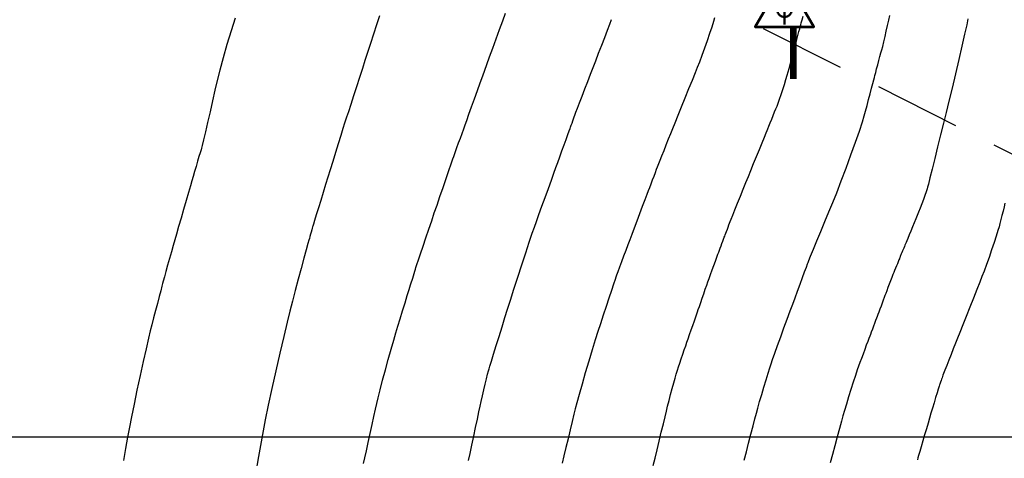
# Model space of a CAD drawing. Units: metres. Extents: x 768629 to 775262, y 8148800 to 8153303.
# Drawn here: x 770005 to 770077, y 8152631 to 8152662 of the extents above; entities that cross this region are included whole.
import ezdxf

# ---------------------------------------------------------------- set-up
doc = ezdxf.new("R2010")
doc.units = ezdxf.units.M
doc.header["$LTSCALE"] = 25
doc.linetypes.add('HIDDEN', pattern=[0.375, 0.25, -0.125])
for name, color, linetype in [('2-coordenadas', 8, 'Continuous'), ('B_lines acortes', 7, 'Continuous'), ('coordenadas', 8, 'Continuous'), ('Curva Indice', 36, 'Continuous'), ('VERTICES', 3, 'Continuous')]:
    doc.layers.add(name, color=color, linetype=linetype)
doc.layers.add('B-angulo', color=7, linetype='Continuous', lineweight=25)
doc.styles.add('VERTICES', font='sanssb__.ttf')

# ---------------------------------------------------------------- blocks, each defined once
blk = doc.blocks.new('A$C1FF53A4F')
at = {"layer": 'B-angulo', "linetype": 'Continuous', "lineweight": 50}
for p, q in [((3.03, 3.25), (3.03, 0.25)), ((4.53, 1.75), (1.53, 1.75))]:
    blk.add_line(p, q, dxfattribs=at)
at = {"layer": 'B-angulo', "color": 7, "lineweight": 53, "elevation": -1290}
blk.add_lwpolyline([(3.03, 5.25), (0, 0), (6.06, 0)], close=True, dxfattribs=at)
at = {"layer": 'B-angulo', "linetype": 'Continuous', "lineweight": 50}
blk.add_circle((3.03, 1.75), 0.75, dxfattribs=at)

msp = doc.modelspace()

# ---------------------------------------------------------------- linework, layer by layer
at = {"layer": 'B_lines acortes', "color": 161, "linetype": 'HIDDEN', "lineweight": 25, "extrusion": (-0.450115, -0.892971, 0)}
msp.add_line((770106.4684, 8152637.7721), (770009.989, 8152686.404), dxfattribs=at)
at = {"layer": 'coordenadas'}
msp.add_lwpolyline([(769893.461, 8152941.4277), (770231.9229, 8152941.4277), (770231.9229, 8152632.0857), (769893.461, 8152632.0857)], close=True, dxfattribs=at)
at = {"layer": 'Curva Indice', "linetype": 'Continuous'}
for points, elevation in [([(770020.7166, 8152662.4588), (770020.4155, 8152661.5259), (770020.1148, 8152660.5471), (770019.8337, 8152659.5827), (770019.591, 8152658.693), (770019.4057, 8152657.9385), (770019.2441, 8152657.2249), (770019.0669, 8152656.4483), (770018.8845, 8152655.6547), (770018.7077, 8152654.89), (770018.5472, 8152654.2002), (770018.4135, 8152653.631), (770018.3174, 8152653.2286), (770018.2695, 8152653.0389), (770018.2332, 8152652.9163), (770018.1692, 8152652.6998), (770018.0841, 8152652.4115), (770017.9845, 8152652.0736), (770017.8767, 8152651.7083), (770017.7675, 8152651.3379), (770017.6634, 8152650.9845), (770017.5709, 8152650.6703), (770017.4638, 8152650.305), (770017.3196, 8152649.8101), (770017.1497, 8152649.226), (770016.9659, 8152648.5928), (770016.7799, 8152647.9509), (770016.6034, 8152647.3405), (770016.448, 8152646.8019), (770016.3254, 8152646.3753), (770016.2124, 8152645.9788), (770016.0834, 8152645.5233), (770015.9469, 8152645.0385), (770015.8109, 8152644.554), (770015.684, 8152644.0994), (770015.5743, 8152643.7045), (770015.4902, 8152643.3989), (770015.44, 8152643.2122), (770015.3896, 8152643.0184), (770015.3051, 8152642.6934), (770015.1948, 8152642.2692), (770015.067, 8152641.7779), (770014.9302, 8152641.2517), (770014.7926, 8152640.7227), (770014.6627, 8152640.2231), (770014.5488, 8152639.7849), (770014.4183, 8152639.2522), (770014.2429, 8152638.4911), (770014.0365, 8152637.5673), (770013.8134, 8152636.5462), (770013.5878, 8152635.4932), (770013.3738, 8152634.4739), (770013.1856, 8152633.5538), (770013.0374, 8152632.7984), (770012.9035, 8152632.0794), (770012.755, 8152631.2599), (770012.6011, 8152630.3925)], 22.5), ([(770031.1756, 8152662.6114), (770030.9699, 8152661.9762), (770030.7484, 8152661.2933), (770030.5246, 8152660.6046), (770030.312, 8152659.9515), (770030.1241, 8152659.3757), (770029.9371, 8152658.8028), (770029.7271, 8152658.1581), (770029.5072, 8152657.4819), (770029.2905, 8152656.8148), (770029.0902, 8152656.1974), (770028.9195, 8152655.6704), (770028.7916, 8152655.2741), (770028.7196, 8152655.0492), (770028.6507, 8152654.8295), (770028.5311, 8152654.4474), (770028.3731, 8152653.9418), (770028.1887, 8152653.3514), (770027.99, 8152652.7149), (770027.7891, 8152652.071), (770027.5982, 8152651.4586), (770027.4292, 8152650.9164), (770027.2658, 8152650.39), (770027.09, 8152649.8215), (770026.912, 8152649.2441), (770026.7421, 8152648.6909), (770026.5903, 8152648.1949), (770026.4668, 8152647.7894), (770026.3818, 8152647.5074), (770026.3455, 8152647.3822), (770026.3301, 8152647.3233), (770026.3032, 8152647.225), (770026.2673, 8152647.0969), (770026.2254, 8152646.9487), (770026.1801, 8152646.79), (770026.1342, 8152646.6307), (770026.0905, 8152646.4803), (770026.0517, 8152646.3486), (770025.9842, 8152646.1081), (770025.8614, 8152645.657), (770025.696, 8152645.0435), (770025.5008, 8152644.3155), (770025.2889, 8152643.5211), (770025.0729, 8152642.7085), (770024.8658, 8152641.9256), (770024.6804, 8152641.2207), (770024.4798, 8152640.4214), (770024.2305, 8152639.3781), (770023.9508, 8152638.1719), (770023.6589, 8152636.8842), (770023.3732, 8152635.5964), (770023.1117, 8152634.3897), (770022.8929, 8152633.3455), (770022.7348, 8152632.5452), (770022.5875, 8152631.7373), (770022.3985, 8152630.672), (770022.1821, 8152629.4335)], 25), ([(770030.0181, 8152630.1735), (770030.1077, 8152630.5734), (770030.2243, 8152631.0953), (770030.3588, 8152631.6985), (770030.5021, 8152632.3424), (770030.6452, 8152632.9863), (770030.779, 8152633.5896), (770030.8946, 8152634.1115), (770030.9828, 8152634.5114), (770031.0821, 8152634.9321), (770031.2282, 8152635.5114), (770031.4083, 8152636.2014), (770031.6093, 8152636.954), (770031.8183, 8152637.7212), (770032.0225, 8152638.4551), (770032.2087, 8152639.1077), (770032.3641, 8152639.6309), (770032.5129, 8152640.1164), (770032.6812, 8152640.6646), (770032.8581, 8152641.2408), (770033.0331, 8152641.8105), (770033.1955, 8152642.3388), (770033.3346, 8152642.7912), (770033.4398, 8152643.133), (770033.5005, 8152643.3294), (770033.5402, 8152643.4574), (770033.5875, 8152643.61), (770033.6392, 8152643.7766), (770033.6919, 8152643.9467), (770033.7425, 8152644.1098), (770033.7877, 8152644.2553), (770033.8241, 8152644.3728), (770033.8486, 8152644.4517), (770033.8986, 8152644.604), (770034.0055, 8152644.9243), (770034.1571, 8152645.3762), (770034.3412, 8152645.9234), (770034.5454, 8152646.5293), (770034.7576, 8152647.1576), (770034.9654, 8152647.7719), (770035.1565, 8152648.3358), (770035.3504, 8152648.9052), (770035.5656, 8152649.5351), (770035.7889, 8152650.1869), (770036.0071, 8152650.8223), (770036.207, 8152651.4029), (770036.3754, 8152651.8903), (770036.4992, 8152652.246), (770036.565, 8152652.4318), (770036.6153, 8152652.5692), (770036.6961, 8152652.7913), (770036.7996, 8152653.0769), (770036.9182, 8152653.4045), (770037.0441, 8152653.7528), (770037.1696, 8152654.1005), (770037.287, 8152654.4262), (770037.3885, 8152654.7086), (770037.5061, 8152655.036), (770037.6678, 8152655.4861), (770037.8602, 8152656.0216), (770038.07, 8152656.6055), (770038.2837, 8152657.2004), (770038.4881, 8152657.7691), (770038.6697, 8152658.2744), (770038.8152, 8152658.679), (770038.9668, 8152659.099), (770039.1654, 8152659.6465), (770039.3955, 8152660.279), (770039.6415, 8152660.9538), (770039.8878, 8152661.6284), (770040.119, 8152662.2601), (770040.3194, 8152662.8063)], 27.5), ([(770037.6466, 8152630.3766), (770037.7537, 8152630.8987), (770037.8789, 8152631.5022), (770038.0135, 8152632.1463), (770038.1492, 8152632.7904), (770038.2772, 8152633.3938), (770038.3892, 8152633.9159), (770038.4765, 8152634.3158), (770038.5568, 8152634.6727), (770038.6496, 8152635.0757), (770038.7487, 8152635.4994), (770038.848, 8152635.9182), (770038.9415, 8152636.3066), (770039.0231, 8152636.6392), (770039.0866, 8152636.8905), (770039.126, 8152637.0349), (770039.1837, 8152637.2221), (770039.2979, 8152637.5915), (770039.456, 8152638.1026), (770039.6454, 8152638.7148), (770039.8536, 8152639.3875), (770040.0681, 8152640.0802), (770040.2763, 8152640.7522), (770040.4655, 8152641.3631), (770040.671, 8152642.0167), (770040.9238, 8152642.807), (770041.2058, 8152643.6784), (770041.4987, 8152644.5752), (770041.7841, 8152645.4417), (770042.044, 8152646.2221), (770042.2599, 8152646.8609), (770042.4136, 8152647.3023), (770042.5572, 8152647.7008), (770042.7451, 8152648.2209), (770042.9625, 8152648.8219), (770043.1948, 8152649.4635), (770043.4274, 8152650.1051), (770043.6455, 8152650.7061), (770043.8344, 8152651.2261), (770043.9795, 8152651.6246), (770044.1103, 8152651.9831), (770044.2594, 8152652.3927), (770044.4174, 8152652.8269), (770044.5746, 8152653.2595), (770044.7215, 8152653.6638), (770044.8483, 8152654.0135), (770044.9456, 8152654.2822), (770045.0037, 8152654.4434), (770045.0446, 8152654.5577), (770045.0944, 8152654.6967), (770045.1494, 8152654.8504), (770045.2062, 8152655.0092), (770045.2613, 8152655.1629), (770045.311, 8152655.3019), (770045.3519, 8152655.4162), (770045.3805, 8152655.496), (770045.4334, 8152655.6375), (770045.5417, 8152655.9227), (770045.6932, 8152656.3197), (770045.8759, 8152656.797), (770046.0775, 8152657.3229), (770046.2859, 8152657.8656), (770046.4891, 8152658.3935), (770046.6748, 8152658.875), (770046.8635, 8152659.364), (770047.0749, 8152659.9127), (770047.2958, 8152660.4869), (770047.513, 8152661.0523), (770047.7133, 8152661.5743), (770047.8836, 8152662.0188), (770048.0106, 8152662.3514)], 30), ([(770055.4921, 8152662.4752), (770055.411, 8152662.2007), (770055.2844, 8152661.8091), (770055.1243, 8152661.3341), (770054.9424, 8152660.8094), (770054.7505, 8152660.2685), (770054.5605, 8152659.7453), (770054.384, 8152659.2732), (770054.233, 8152658.886), (770054.0678, 8152658.476), (770053.8521, 8152657.941), (770053.6028, 8152657.3227), (770053.3365, 8152656.6627), (770053.0702, 8152656.0028), (770052.8207, 8152655.3846), (770052.6048, 8152654.8497), (770052.4393, 8152654.44), (770052.293, 8152654.0772), (770052.1301, 8152653.6722), (770051.9608, 8152653.2501), (770051.795, 8152652.836), (770051.6427, 8152652.455), (770051.5141, 8152652.1322), (770051.4192, 8152651.8928), (770051.368, 8152651.7618), (770051.3268, 8152651.6534), (770051.2596, 8152651.4766), (770051.1729, 8152651.2483), (770051.0731, 8152650.9857), (770050.9668, 8152650.706), (770050.8605, 8152650.4263), (770050.7607, 8152650.1637), (770050.674, 8152649.9353), (770050.5699, 8152649.6609), (770050.4225, 8152649.2712), (770050.2443, 8152648.7995), (770050.0479, 8152648.2791), (770049.8458, 8152647.7434), (770049.6506, 8152647.2258), (770049.475, 8152646.7596), (770049.3315, 8152646.3781), (770049.197, 8152646.0196), (770049.0464, 8152645.6169), (770048.8891, 8152645.1953), (770048.7345, 8152644.78), (770048.5918, 8152644.3962), (770048.4706, 8152644.0692), (770048.3802, 8152643.8242), (770048.3301, 8152643.6865), (770048.2718, 8152643.5155), (770048.159, 8152643.1785), (770048.0039, 8152642.7126), (770047.8189, 8152642.1547), (770047.616, 8152641.5417), (770047.4077, 8152640.9108), (770047.2061, 8152640.2987), (770047.0235, 8152639.7426), (770046.8318, 8152639.1423), (770046.6051, 8152638.4081), (770046.3589, 8152637.5927), (770046.1085, 8152636.7485), (770045.8695, 8152635.9281), (770045.6573, 8152635.1842), (770045.4874, 8152634.5692), (770045.3751, 8152634.1357), (770045.2791, 8152633.736), (770045.1537, 8152633.2143), (770045.0089, 8152632.6113), (770044.8544, 8152631.9677), (770044.7, 8152631.3241), (770044.5553, 8152630.7211), (770044.4302, 8152630.1995)], 32.5), ([(770051.0384, 8152630.0269), (770051.1647, 8152630.5486), (770051.3109, 8152631.1515), (770051.4669, 8152631.7951), (770051.6229, 8152632.4387), (770051.7692, 8152633.0416), (770051.8958, 8152633.5632), (770051.9928, 8152633.9629), (770052.0817, 8152634.3228), (770052.1859, 8152634.7345), (770052.2984, 8152635.1714), (770052.412, 8152635.6068), (770052.52, 8152636.0141), (770052.6151, 8152636.3667), (770052.6906, 8152636.638), (770052.7392, 8152636.8015), (770052.7878, 8152636.9469), (770052.8629, 8152637.1686), (770052.9576, 8152637.4462), (770053.065, 8152637.7595), (770053.178, 8152638.0881), (770053.2897, 8152638.4119), (770053.3932, 8152638.7105), (770053.4815, 8152638.9637), (770053.5706, 8152639.2182), (770053.6761, 8152639.5204), (770053.7909, 8152639.8497), (770053.9078, 8152640.1853), (770054.0195, 8152640.5065), (770054.1188, 8152640.7924), (770054.1986, 8152641.0224), (770054.2515, 8152641.1758), (770054.304, 8152641.3278), (770054.3825, 8152641.5542), (770054.4799, 8152641.8345), (770054.5892, 8152642.1487), (770054.7034, 8152642.4763), (770054.8153, 8152642.7972), (770054.918, 8152643.0911), (770055.0044, 8152643.3377), (770055.0914, 8152643.5843), (770055.196, 8152643.8783), (770055.311, 8152644.1993), (770055.4289, 8152644.5271), (770055.5424, 8152644.8414), (770055.6443, 8152645.1219), (770055.7273, 8152645.3484), (770055.784, 8152645.5005), (770055.8317, 8152645.6259), (770055.8896, 8152645.7784), (770055.9537, 8152645.9471), (770056.0198, 8152646.1212), (770056.0839, 8152646.2899), (770056.1419, 8152646.4423), (770056.1895, 8152646.5677), (770056.2228, 8152646.6552), (770056.2549, 8152646.7399), (770056.2996, 8152646.8574), (770056.353, 8152646.998), (770056.4115, 8152647.1518), (770056.4712, 8152647.309), (770056.5285, 8152647.4598), (770056.5796, 8152647.5943), (770056.6208, 8152647.7028), (770056.6865, 8152647.8704), (770056.8053, 8152648.1686), (770056.9649, 8152648.5665), (770057.1527, 8152649.0334), (770057.3566, 8152649.5387), (770057.5641, 8152650.0517), (770057.7628, 8152650.5416), (770057.9404, 8152650.9778), (770058.1189, 8152651.4153), (770058.3203, 8152651.909), (770058.5318, 8152652.4278), (770058.7407, 8152652.9403), (770058.9343, 8152653.4154), (770059.0999, 8152653.8219), (770059.2248, 8152654.1287), (770059.2962, 8152654.3046), (770059.3507, 8152654.4392), (770059.4288, 8152654.6322), (770059.5238, 8152654.8668), (770059.6289, 8152655.1264), (770059.7373, 8152655.3944), (770059.8424, 8152655.654), (770059.9374, 8152655.8886), (770060.0155, 8152656.0816), (770060.0961, 8152656.2931), (770060.198, 8152656.5791), (770060.3134, 8152656.9163), (770060.4348, 8152657.2815), (770060.5547, 8152657.6514), (770060.6652, 8152658.003), (770060.7589, 8152658.3128), (770060.8282, 8152658.5579), (770060.8903, 8152658.7915), (770060.9643, 8152659.07), (770061.0452, 8152659.374), (770061.1277, 8152659.6845), (770061.2069, 8152659.9821), (770061.2775, 8152660.2478), (770061.3346, 8152660.4622), (770061.3729, 8152660.6062), (770061.4064, 8152660.7321), (770061.4501, 8152660.8964), (770061.5006, 8152661.0863), (770061.5545, 8152661.289), (770061.6084, 8152661.4917), (770061.6589, 8152661.6816), (770061.7026, 8152661.8459), (770061.7361, 8152661.9718), (770061.7744, 8152662.1158), (770061.8314, 8152662.3302), (770061.9021, 8152662.5959)], 35), ([(770057.6332, 8152630.4026), (770057.7899, 8152631.0063), (770057.9573, 8152631.65), (770058.1246, 8152632.2929), (770058.2815, 8152632.8945), (770058.4173, 8152633.4141), (770058.5214, 8152633.8112), (770058.6238, 8152634.1885), (770058.7548, 8152634.6535), (770058.9045, 8152635.1725), (770059.0629, 8152635.7119), (770059.22, 8152636.2381), (770059.3659, 8152636.7174), (770059.4906, 8152637.1161), (770059.5842, 8152637.4006), (770059.6912, 8152637.7046), (770059.853, 8152638.1572), (770060.055, 8152638.7177), (770060.2824, 8152639.3458), (770060.5206, 8152640.0009), (770060.7548, 8152640.6424), (770060.9703, 8152641.2299), (770061.1525, 8152641.7228), (770061.3226, 8152642.1812), (770061.5047, 8152642.6731), (770061.6883, 8152643.1702), (770061.8631, 8152643.6443), (770062.0186, 8152644.067), (770062.1443, 8152644.41), (770062.23, 8152644.645), (770062.265, 8152644.7436), (770062.318, 8152644.8771), (770062.4533, 8152645.2086), (770062.6542, 8152645.6974), (770062.9037, 8152646.303), (770063.1853, 8152646.9845), (770063.4821, 8152647.7015), (770063.7773, 8152648.4132), (770064.0542, 8152649.0791), (770064.3444, 8152649.7968), (770064.6767, 8152650.6519), (770065.0296, 8152651.5855), (770065.3814, 8152652.5386), (770065.7107, 8152653.4522), (770065.996, 8152654.2675), (770066.2157, 8152654.9255), (770066.3485, 8152655.3671), (770066.4396, 8152655.7159), (770066.5444, 8152656.1169), (770066.6561, 8152656.5441), (770066.7678, 8152656.9714), (770066.8726, 8152657.3724), (770066.9638, 8152657.7212), (770067.0344, 8152657.9915), (770067.0777, 8152658.1571), (770067.116, 8152658.3019), (770067.1729, 8152658.5145), (770067.2433, 8152658.7762), (770067.322, 8152659.068), (770067.4041, 8152659.3713), (770067.4844, 8152659.6673), (770067.5579, 8152659.9371), (770067.6194, 8152660.1619), (770067.6831, 8152660.4065), (770067.7626, 8152660.731), (770067.8519, 8152661.1096), (770067.9453, 8152661.5164), (770068.0368, 8152661.9258), (770068.1208, 8152662.312), (770068.1912, 8152662.6491)], 37.5), ([(770073.8644, 8152662.4006), (770073.7739, 8152661.9652), (770073.6235, 8152661.285), (770073.4281, 8152660.4237), (770073.2024, 8152659.4448), (770072.9611, 8152658.4117), (770072.7189, 8152657.3881), (770072.4907, 8152656.4374), (770072.2912, 8152655.6232), (770072.0975, 8152654.8451), (770071.8856, 8152653.994), (770071.6681, 8152653.1208), (770071.4576, 8152652.2764), (770071.2669, 8152651.5114), (770071.1085, 8152650.8768), (770070.9952, 8152650.4234), (770070.9397, 8152650.202), (770070.9, 8152650.07), (770070.8304, 8152649.8635), (770070.7381, 8152649.602), (770070.6301, 8152649.3047), (770070.5135, 8152648.9909), (770070.3954, 8152648.6799), (770070.283, 8152648.3911), (770070.1832, 8152648.1436), (770070.0821, 8152647.8988), (770069.9658, 8152647.6173), (770069.8419, 8152647.3175), (770069.718, 8152647.0176), (770069.6016, 8152646.7361), (770069.5005, 8152646.4913), (770069.4221, 8152646.3016), (770069.374, 8152646.1853), (770069.3394, 8152646.1015), (770069.2982, 8152646.0017), (770069.2531, 8152645.8927), (770069.2072, 8152645.7814), (770069.1631, 8152645.6747), (770069.1237, 8152645.5795), (770069.0919, 8152645.5026), (770069.0706, 8152645.4509), (770069.053, 8152645.4084), (770069.0317, 8152645.3567), (770069.008, 8152645.2995), (770068.9836, 8152645.2404), (770068.96, 8152645.1832), (770068.9386, 8152645.1315), (770068.921, 8152645.089), (770068.9088, 8152645.0593), (770068.8897, 8152645.0124), (770068.8534, 8152644.9224), (770068.8038, 8152644.799), (770068.7446, 8152644.6519), (770068.68, 8152644.4909), (770068.6137, 8152644.3256), (770068.5497, 8152644.1659), (770068.4919, 8152644.0213), (770068.4279, 8152643.8598), (770068.3469, 8152643.653), (770068.255, 8152643.4167), (770068.1582, 8152643.1666), (770068.0627, 8152642.9185), (770067.9744, 8152642.688), (770067.8995, 8152642.4909), (770067.844, 8152642.343), (770067.7908, 8152642.1996), (770067.7223, 8152642.0151), (770067.6437, 8152641.8036), (770067.5602, 8152641.5792), (770067.4772, 8152641.3561), (770067.3999, 8152641.1484), (770067.3335, 8152640.9701), (770067.2833, 8152640.8356), (770067.2336, 8152640.7028), (770067.1686, 8152640.5295), (770067.0934, 8152640.3292), (770067.013, 8152640.1154), (770066.9325, 8152639.9017), (770066.8571, 8152639.7014), (770066.7917, 8152639.5281), (770066.7415, 8152639.3953), (770066.6843, 8152639.2434), (770066.5994, 8152639.0173), (770066.4945, 8152638.7371), (770066.3772, 8152638.4232), (770066.255, 8152638.0957), (770066.1354, 8152637.775), (770066.026, 8152637.4813), (770065.9345, 8152637.2349), (770065.8343, 8152636.95), (770065.7009, 8152636.5501), (770065.545, 8152636.069), (770065.3773, 8152635.5405), (770065.2084, 8152634.9984), (770065.0488, 8152634.4765), (770064.9093, 8152634.0086), (770064.8005, 8152633.6285), (770064.6902, 8152633.2292), (770064.5467, 8152632.708), (770064.3812, 8152632.1056), (770064.2048, 8152631.4625), (770064.0287, 8152630.8195), (770063.8638, 8152630.217)], 40), ([(770076.5535, 8152649.0333), (770076.4855, 8152648.7657), (770076.4094, 8152648.4658), (770076.3301, 8152648.153), (770076.2525, 8152647.8465), (770076.1815, 8152647.5658), (770076.1221, 8152647.3302), (770076.0437, 8152647.0536), (770075.9203, 8152646.6597), (770075.7635, 8152646.1823), (770075.5849, 8152645.6551), (770075.3961, 8152645.112), (770075.2088, 8152644.5868), (770075.0344, 8152644.1132), (770074.8847, 8152643.725), (770074.7206, 8152643.3142), (770074.5067, 8152642.7779), (770074.2596, 8152642.158), (770073.9959, 8152641.4961), (770073.7323, 8152640.8342), (770073.4854, 8152640.214), (770073.272, 8152639.6774), (770073.1086, 8152639.2661), (770072.9643, 8152638.9015), (770072.8038, 8152638.494), (770072.6368, 8152638.0688), (770072.4734, 8152637.6514), (770072.3234, 8152637.267), (770072.1968, 8152636.9409), (770072.1033, 8152636.6986), (770072.0529, 8152636.5652), (770072.0238, 8152636.4849), (770071.9892, 8152636.3893), (770071.9514, 8152636.2849), (770071.9128, 8152636.1784), (770071.8759, 8152636.0763), (770071.8429, 8152635.9853), (770071.8163, 8152635.9118), (770071.7985, 8152635.8626), (770071.7683, 8152635.7683), (770071.7075, 8152635.5704), (770071.6228, 8152635.2912), (770071.521, 8152634.9534), (770071.4089, 8152634.5793), (770071.2932, 8152634.1915), (770071.1807, 8152633.8125), (770071.0781, 8152633.4646), (770070.9723, 8152633.1038), (770070.851, 8152632.6888), (770070.722, 8152632.2468), (770070.5933, 8152631.8048), (770070.4726, 8152631.3898), (770070.368, 8152631.0289), (770070.2872, 8152630.7493), (770070.2381, 8152630.5778), (770070.1951, 8152630.4256)], 42.5)]:
    msp.add_lwpolyline(points, dxfattribs=dict(at, elevation=elevation))

# ---------------------------------------------------------------- block references
at = {"layer": '2-coordenadas', "xscale": 0.6999999999970896, "yscale": 0.7000000001862645, "zscale": 0.7}
msp.add_blockref('A$C1FF53A4F', (770058.4378, 8152661.8213), dxfattribs=at)

# ---------------------------------------------------------------- texts
at = {"layer": 'VERTICES', "style": 'VERTICES'}
msp.add_text('I', height=3.8, dxfattribs=at).set_placement((770060.4443, 8152658.0477))

doc.saveas('drawing.dxf')
